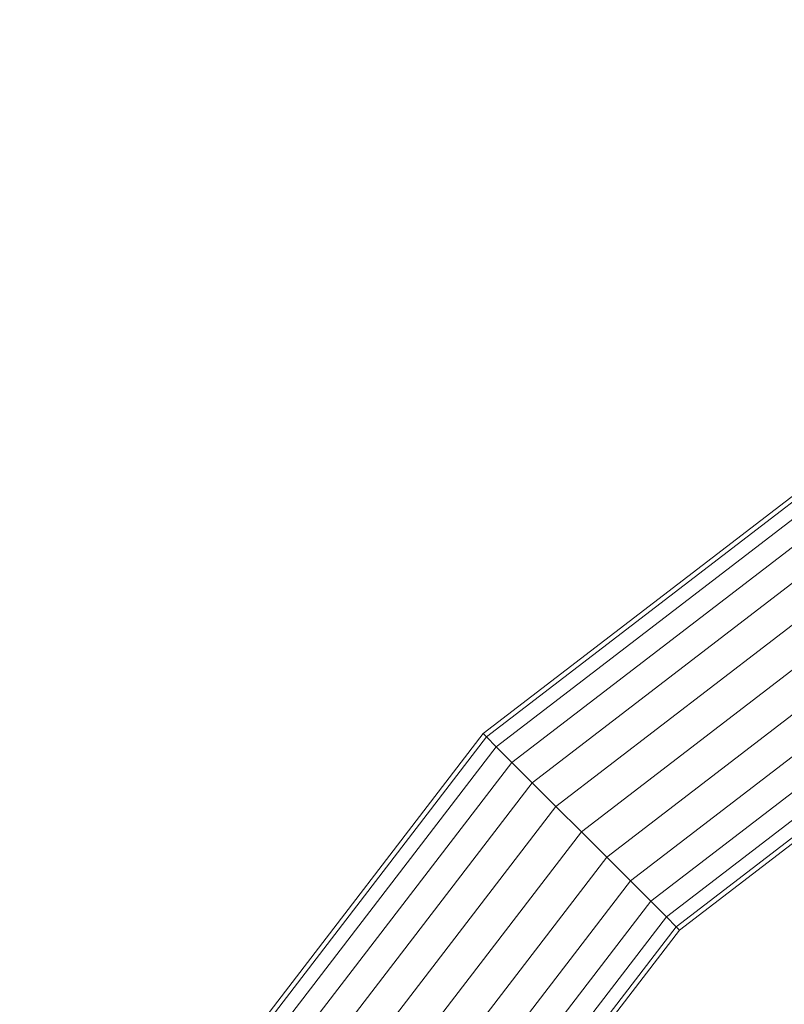
# Model space of a CAD drawing. Units: millimetres. Extents: x -4539 to 4041, y -3590 to 3010.
# Drawn here: x -681 to -550, y -1010 to -841 of the extents above; entities that cross this region are included whole.
import ezdxf

# ---------------------------------------------------------------- set-up
doc = ezdxf.new("R2010")
doc.units = ezdxf.units.MM
doc.header["$LTSCALE"] = 50
doc.layers.add('Keine', color=7, linetype='Continuous', lineweight=9)
doc.layers.add('Layer0', color=7, linetype='Continuous', lineweight=9, true_color=0xff5454)

# ---------------------------------------------------------------- blocks, each defined once
blk = doc.blocks.new('Gruppe')
at = {"layer": 'Layer0', "color": 7, "linetype": 'Continuous', "lineweight": 9, "transparency": 33554687, "flags": 128}
for points in [[(-8.9641, -17.5347), (-9.8315, -17.8939), (-9.8808, -17.8084), (-8.5002, -17.2365), (-9.8808, -17.8084), (-9.9187, -17.7428), (-8.1822, -17.0235), (-9.9187, -17.7428), (-9.9426, -17.7015), (-7.9871, -16.8915), (-9.9426, -17.7015), (-9.9507, -17.6874), (-7.8747, -16.8275), (-9.9507, -17.6874), (-12.0245, -19.2787), (-12.013, -19.2902), (-9.9426, -17.7015), (-9.9507, -17.6874), (-12.0245, -19.2787), (-13.6158, -21.3525)], [(-13.6017, -21.3606), (-12.013, -19.2902), (-11.9793, -19.3239), (-13.5604, -21.3844)], [(-13.4948, -21.4223), (-11.9257, -19.3775), (-13.4948, -21.4223)], [(-13.4092, -21.4717), (-11.8559, -19.4473), (-13.4092, -21.4717)], [(-13.3096, -21.5292), (-11.7745, -19.5287), (-13.3096, -21.5292)], [(-13.2027, -21.591), (-11.6872, -19.6159), (-13.2027, -21.591)], [(-13.0958, -21.6527), (-11.6, -19.7032), (-13.0958, -21.6527)], [(-12.9962, -21.7102), (-11.5186, -19.7845), (-12.9962, -21.7102)], [(-12.9107, -21.7596), (-11.4488, -19.8544), (-12.9107, -21.7596)], [(-12.8451, -21.7975), (-11.3952, -19.908), (-12.8451, -21.7975)], [(-12.8038, -21.8213), (-11.3615, -19.9417), (-11.3952, -19.908), (-11.4488, -19.8544), (-11.5186, -19.7845), (-11.6, -19.7032), (-11.6872, -19.6159), (-11.7745, -19.5287), (-11.8559, -19.4473), (-11.9257, -19.3775), (-11.9793, -19.3239), (-13.5604, -21.3844)], [(-13.6017, -21.3606), (-12.013, -19.2902), (-12.0245, -19.2787), (-13.6158, -21.3525)], [(-12.7897, -21.8294), (-11.35, -19.9532), (-9.4738, -18.5135)], [(-9.4819, -18.4994), (-11.3615, -19.9417), (-11.3952, -19.908), (-9.5057, -18.4581)], [(-9.5436, -18.3925), (-11.4488, -19.8544), (-11.5186, -19.7845), (-11.6, -19.7032), (-11.6872, -19.6159), (-11.7745, -19.5287), (-11.8559, -19.4473), (-11.9257, -19.3775), (-9.8808, -17.8084)], [(-9.9187, -17.7428), (-11.9793, -19.3239), (-12.013, -19.2902), (-9.9426, -17.7015)], [(-9.9187, -17.7428), (-11.9793, -19.3239), (-11.9257, -19.3775), (-9.8808, -17.8084)], [(-9.8315, -17.8939), (-11.8559, -19.4473), (-9.8315, -17.8939)], [(-9.7739, -17.9936), (-11.7745, -19.5287), (-9.7739, -17.9936)], [(-9.7122, -18.1004), (-11.6872, -19.6159), (-9.7122, -18.1004)], [(-9.6505, -18.2073), (-11.6, -19.7032), (-9.6505, -18.2073)], [(-9.593, -18.307), (-11.5186, -19.7845), (-9.593, -18.307)], [(-9.5436, -18.3925), (-11.4488, -19.8544), (-11.3952, -19.908), (-9.5057, -18.4581)], [(-9.4819, -18.4994), (-11.3615, -19.9417), (-11.35, -19.9532), (-12.7897, -21.8294)], [(-12.8038, -21.8213), (-11.3615, -19.9417), (-11.35, -19.9532), (-9.4738, -18.5135), (-7.2888, -17.6084), (-6.0752, -17.4487), (-7.2888, -17.6084), (-7.293, -17.5927), (-6.0754, -17.4324), (-7.293, -17.5927), (-7.3054, -17.5467), (-6.0761, -17.3849), (-7.3054, -17.5467), (-7.325, -17.4735), (-7.3506, -17.3781), (-7.3803, -17.267), (-7.4123, -17.1478), (-7.4442, -17.0285), (-7.4701, -16.9318), (-7.4442, -17.0285), (-6.0845, -16.8495), (-7.4442, -17.0285), (-8.0149, -17.2649)]]:
    blk.add_lwpolyline(points, dxfattribs=at)

msp = doc.modelspace()

# ---------------------------------------------------------------- block references
at = {"layer": 'Keine', "xscale": 50, "yscale": 50, "zscale": 50}
msp.add_blockref('Gruppe', (0, 0), dxfattribs=at)

doc.saveas('drawing.dxf')
